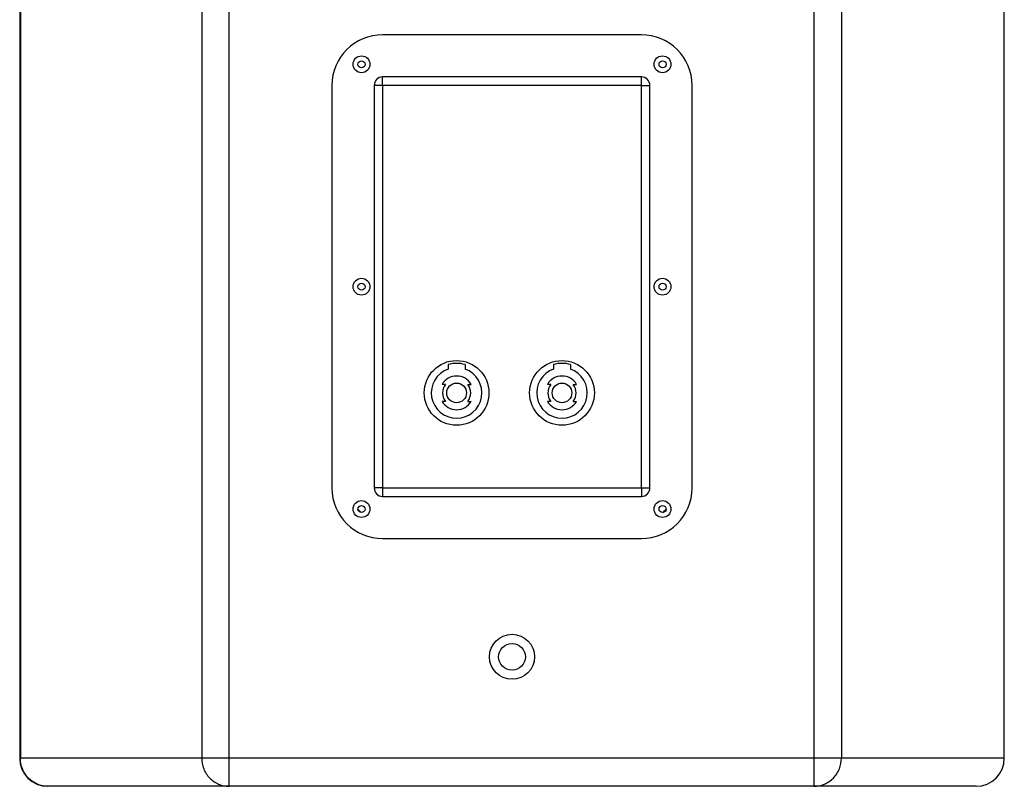
# Model space of a CAD drawing. Units: millimetres. Extents: x 25744 to 27806, y 30163 to 32142.
# Drawn here: x 27456 to 27806, y 30736 to 31008 of the extents above; entities that cross this region are included whole.
import ezdxf

# ---------------------------------------------------------------- set-up
doc = ezdxf.new("R2010")
doc.units = ezdxf.units.MM
doc.header["$LTSCALE"] = 2

msp = doc.modelspace()

# ---------------------------------------------------------------- linework, layer by layer
at = {"color": 7}
for p, q in [((27529.96, 30735.6), (27529.96, 31549.6)), ((27737.84, 31549.6), (27737.84, 30735.6)), ((27455.53, 31539.6), (27455.53, 30745.6)), ((27455.78, 31539.6), (27455.78, 30745.6)), ((27520.22, 31539.6), (27520.22, 30745.6)), ((27747.64, 31539.6), (27747.64, 30745.6)), ((27805.53, 30745.6), (27805.53, 31539.6)), ((27805.53, 30745.6), (27455.53, 30745.6)), ((27795.53, 30735.6), (27465.53, 30735.6))]:
    msp.add_line(p, q, dxfattribs=at)
at = {"color": 7, "linetype": 'Continuous'}
for p, q in [((27676.53, 31002.6), (27584.53, 31002.6)), ((27566.53, 30984.6), (27566.53, 30841.6)), ((27694.53, 30841.6), (27694.53, 30984.6)), ((27584.53, 30823.6), (27676.53, 30823.6)), ((27584.53, 30823.6), (27676.53, 30823.6))]:
    msp.add_line(p, q, dxfattribs=at)
at = {"linetype": 'Continuous'}
for p, q in [((27676.53, 31002.6), (27584.53, 31002.6)), ((27676.53, 31002.6), (27584.53, 31002.6)), ((27676.53, 30987.6), (27584.53, 30987.6)), ((27566.53, 30984.6), (27566.53, 30841.6)), ((27566.53, 30984.6), (27566.53, 30841.6)), ((27581.53, 30984.6), (27581.53, 30841.6)), ((27584.53, 30984.6), (27584.53, 30841.6)), ((27676.53, 30984.6), (27584.53, 30984.6)), ((27676.53, 30841.6), (27676.53, 30984.6)), ((27679.53, 30841.6), (27679.53, 30984.6)), ((27694.53, 30841.6), (27694.53, 30984.6)), ((27694.53, 30841.6), (27694.53, 30984.6)), ((27584.53, 30841.6), (27676.53, 30841.6)), ((27584.53, 30838.6), (27676.53, 30838.6)), ((27584.53, 30823.6), (27676.53, 30823.6)), ((27584.53, 30823.6), (27676.53, 30823.6))]:
    msp.add_line(p, q, dxfattribs=at)
for p, q in [((27584.53, 30984.6), (27584.53, 30987.6)), ((27676.53, 30984.6), (27676.53, 30987.6)), ((27584.53, 30984.6), (27581.53, 30984.6)), ((27676.53, 30984.6), (27679.53, 30984.6)), ((27607.84, 30885.42), (27607.84, 30883.84)), ((27613.84, 30885.42), (27613.84, 30883.84)), ((27645.3, 30885.42), (27645.3, 30883.84)), ((27651.3, 30885.42), (27651.3, 30883.84)), ((27606.84, 30878.36), (27605.65, 30878.36)), ((27614.84, 30878.36), (27616.04, 30878.36)), ((27644.3, 30878.36), (27643.1, 30878.36)), ((27652.3, 30878.36), (27653.49, 30878.36)), ((27606.84, 30872.36), (27605.65, 30872.36)), ((27614.84, 30872.36), (27616.04, 30872.36)), ((27644.3, 30872.36), (27643.1, 30872.36)), ((27652.3, 30872.36), (27653.49, 30872.36)), ((27584.53, 30841.6), (27581.53, 30841.6)), ((27584.53, 30841.6), (27584.53, 30838.6)), ((27676.53, 30841.6), (27676.53, 30838.6)), ((27676.53, 30841.6), (27679.53, 30841.6))]:
    msp.add_line(p, q)
for centre, radius in [((27577.03, 30992.1), 3), ((27684.03, 30992.1), 3), ((27577.03, 30913.1), 3), ((27684.03, 30913.1), 3), ((27610.84, 30875.36), 11.5), ((27648.3, 30875.36), 11.5), ((27610.84, 30875.36), 3.5), ((27648.3, 30875.36), 3.5), ((27577.03, 30834.1), 3), ((27684.03, 30834.1), 3)]:
    msp.add_circle(centre, radius)
at = {"color": 7, "linetype": 'Continuous'}
for centre in [(27577.03, 30992.1), (27684.03, 30992.1), (27577.03, 30913.1), (27684.03, 30913.1), (27577.03, 30834.1), (27684.03, 30834.1)]:
    msp.add_circle(centre, 1.25, dxfattribs=at)
at = {"linetype": 'Continuous'}
for centre in [(27577.03, 30992.1), (27577.03, 30992.1), (27684.03, 30992.1), (27684.03, 30992.1), (27577.03, 30913.1), (27577.03, 30913.1), (27684.03, 30913.1), (27684.03, 30913.1), (27577.03, 30834.1), (27577.03, 30834.1), (27684.03, 30834.1), (27684.03, 30834.1)]:
    msp.add_circle(centre, 1.25, dxfattribs=at)
at = {"color": 7}
for radius in [8, 4.75]:
    msp.add_circle((27630.53, 30781.6), radius, dxfattribs=at)
at = {"color": 7, "linetype": 'Continuous'}
for centre, radius, start, end in [((27584.53, 30984.6), 18, 90, 180), ((27676.53, 30984.6), 18, 0, 90), ((27584.53, 30841.6), 18, 180, 270), ((27676.53, 30841.6), 18, 270, 0), ((27630.53, 30881.6), 72.5, 220.9621, 222.295), ((27630.53, 30881.6), 72.5, 317.705, 319.0379)]:
    msp.add_arc(centre, radius, start, end, dxfattribs=at)
at = {"linetype": 'Continuous'}
for centre, radius, start, end in [((27584.53, 30984.6), 18, 90, 180), ((27584.53, 30984.6), 18, 90, 180), ((27676.53, 30984.6), 18, 0, 90), ((27676.53, 30984.6), 18, 0, 90), ((27584.53, 30984.6), 3, 90, 180), ((27676.53, 30984.6), 3, 0, 90), ((27584.53, 30841.6), 18, 180, 270), ((27584.53, 30841.6), 18, 180, 270), ((27584.53, 30841.6), 3, 180, 270), ((27676.53, 30841.6), 18, 270, 0), ((27676.53, 30841.6), 3, 270, 0), ((27676.53, 30841.6), 18, 270, 0)]:
    msp.add_arc(centre, radius, start, end, dxfattribs=at)
for centre, radius, start, end in [((27610.84, 30875.36), 10.5, 73.3985, 106.6015), ((27648.3, 30875.36), 10.5, 73.3985, 106.6015), ((27610.84, 30875.36), 9, 109.4712, 70.5288), ((27610.84, 30875.36), 6, 30, 150), ((27648.3, 30875.36), 9, 109.4712, 70.5288), ((27648.3, 30875.36), 6, 30, 150), ((27610.84, 30875.36), 5, 143.1301, 216.8699), ((27610.84, 30875.36), 5, 323.1301, 36.8699), ((27648.3, 30875.36), 5, 143.1301, 216.8699), ((27648.3, 30875.36), 5, 323.1301, 36.8699), ((27610.84, 30875.36), 6, 210, 330), ((27648.3, 30875.36), 6, 210, 330)]:
    msp.add_arc(centre, radius, start, end)
at = {"color": 7}
for centre, start, end in [((27465.53, 30745.6), 180, 270), ((27795.53, 30745.6), 270, 0)]:
    msp.add_arc(centre, 10, start, end, dxfattribs=at)
for points, knots in [([(27465.53, 30735.6), (27464.26, 30735.6), (27461.68, 30736.12), (27458.44, 30738.36), (27456.28, 30741.68), (27455.78, 30744.3), (27455.78, 30745.6)], [0, 0, 0, 0, 0.247067, 0.49582, 0.747019, 1, 1, 1, 1]), ([(27520.22, 30745.6), (27520.22, 30744.3), (27520.72, 30741.68), (27522.88, 30738.36), (27526.12, 30736.12), (27528.7, 30735.6), (27529.96, 30735.6)], [0, 0, 0, 0, 0.25297, 0.504173, 0.752929, 1, 1, 1, 1]), ([(27737.84, 30735.6), (27739.12, 30735.6), (27741.7, 30736.12), (27744.96, 30738.36), (27747.13, 30741.68), (27747.64, 30744.3), (27747.64, 30745.6)], [0, 0, 0, 0, 0.24763, 0.496622, 0.747585, 1, 1, 1, 1])]:
    msp.add_open_spline(points, degree=3, knots=knots, dxfattribs=at)

doc.saveas('drawing.dxf')
